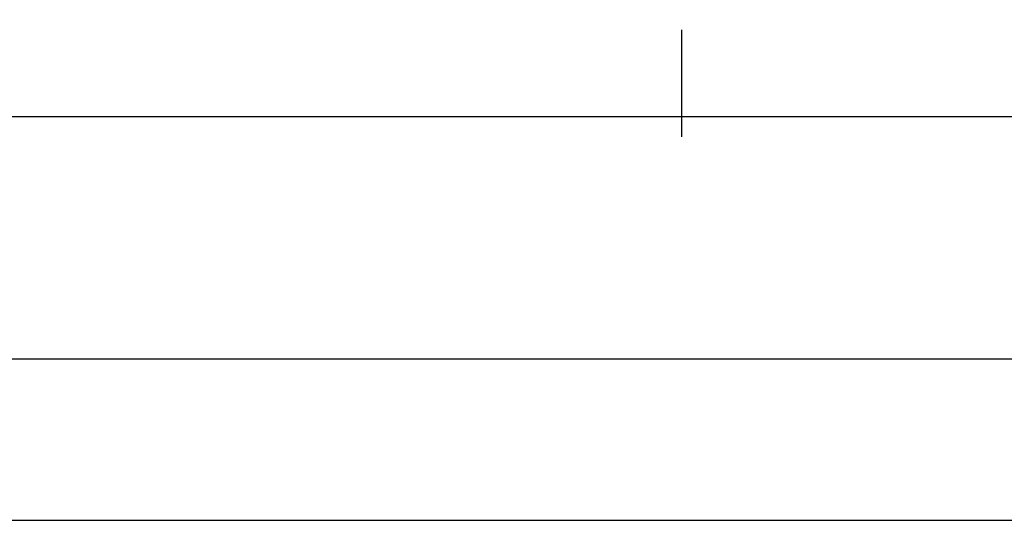
# Model space of a CAD drawing. Units: millimetres. Extents: x 0 to 2878, y -1911 to -50.
# Drawn here: x 920 to 982, y -1911 to -1879 of the extents above; entities that cross this region are included whole.
import ezdxf

# ---------------------------------------------------------------- set-up
doc = ezdxf.new("R2010")
doc.units = ezdxf.units.MM
doc.header["$PDMODE"] = 3
doc.header["$PDSIZE"] = -0.5
doc.layers.add('CrossSectionsDim', color=3, linetype='Continuous')
doc.styles.add('CrossSection', font='simplex.shx', dxfattribs={"height": 3})
doc.dimstyles.new('CrossSection', dxfattribs={"dimtxt": 3, "dimasz": 3, "dimexe": 1.25, "dimexo": 0.625, "dimtad": 1, "dimdec": 1, "dimtxsty": 'CrossSection', "dimblk": 'NONE', "dimcen": 2.5, "dimclrd": 256, "dimclre": 256, "dimadec": 0, "dimazin": 2, "dimtfac": 1, "dimtdec": 4, "dimtofl": 0, "dimtmove": 0, "dimatfit": 3, "dimfxl": 1, "dimtolj": 1, "dimtzin": 0, "dimarcsym": 0})

# ---------------------------------------------------------------- blocks, each defined once
blk = doc.blocks.new('*D160')
at = {"layer": 'CrossSectionsDim', "lineweight": -2}
for p, q in [((80, -9.625), (80, -16.25)), ((961.5, -9.625), (961.5, -16.25)), ((80, -15), (961.5, -15))]:
    blk.add_line(p, q, dxfattribs=at)
at = {"layer": 'Defpoints', "color": 0}
for p in [(80, -9), (961.5, -9), (961.5, -15)]:
    blk.add_point(p, dxfattribs=at)
at = {"layer": 'CrossSectionsDim', "color": 0, "insert": (520.75, -12.589), "char_height": 3, "attachment_point": 5, "style": 'CrossSection'}
blk.add_mtext('\\A1;881,5', dxfattribs=at)
blk = doc.blocks.new('_NONE')
blk = doc.blocks.new('*D161')
at = {"layer": 'CrossSectionsDim', "lineweight": -2}
for p, q in [((0, -24.625), (0, -31.25)), ((1000, -24.625), (1000, -31.25)), ((0, -30), (1000, -30))]:
    blk.add_line(p, q, dxfattribs=at)
at = {"layer": 'Defpoints', "color": 0}
for p in [(0, -24), (1000, -24), (1000, -30)]:
    blk.add_point(p, dxfattribs=at)
at = {"layer": 'CrossSectionsDim', "color": 0, "insert": (500, -27.875), "char_height": 3, "attachment_point": 5, "style": 'CrossSection'}
blk.add_mtext('\\A1;1000', dxfattribs=at)
blk = doc.blocks.new('*D162')
at = {"layer": 'CrossSectionsDim', "lineweight": -2}
for p, q in [((0, -34.625), (0, -41.25)), ((2000, -34.625), (2000, -41.25)), ((0, -40), (2000, -40))]:
    blk.add_line(p, q, dxfattribs=at)
at = {"layer": 'Defpoints', "color": 0}
for p in [(0, -34), (2000, -34), (2000, -40)]:
    blk.add_point(p, dxfattribs=at)
at = {"layer": 'CrossSectionsDim', "color": 0, "insert": (1000, -37.875), "char_height": 3, "attachment_point": 5, "style": 'CrossSection'}
blk.add_mtext('\\A1;2000', dxfattribs=at)
blk = doc.blocks.new('*D168')
at = {"layer": 'CrossSectionsDim', "lineweight": -2}
for p, q in [((961.5, -9.625), (961.5, -16.25)), ((1066.5, -9.625), (1066.5, -16.25)), ((961.5, -15), (1066.5, -15))]:
    blk.add_line(p, q, dxfattribs=at)
at = {"layer": 'Defpoints', "color": 0}
for p in [(961.5, -9), (1066.5, -9), (1066.5, -15)]:
    blk.add_point(p, dxfattribs=at)
at = {"layer": 'CrossSectionsDim', "color": 0, "insert": (1014, -12.875), "char_height": 3, "attachment_point": 5, "style": 'CrossSection'}
blk.add_mtext('\\A1;105', dxfattribs=at)
blk = doc.blocks.new('*D117')
at = {"layer": 'CrossSectionsDim', "lineweight": -2}
for p, q in [((80, -1879.625), (80, -1886.25)), ((961.5, -1879.625), (961.5, -1886.25)), ((80, -1885), (961.5, -1885))]:
    blk.add_line(p, q, dxfattribs=at)
at = {"layer": 'Defpoints', "color": 0}
for p in [(80, -1879), (961.5, -1879), (961.5, -1885)]:
    blk.add_point(p, dxfattribs=at)
at = {"layer": 'CrossSectionsDim', "color": 0, "insert": (520.75, -1882.589), "char_height": 3, "attachment_point": 5, "style": 'CrossSection'}
blk.add_mtext('\\A1;881,5', dxfattribs=at)
blk = doc.blocks.new('*D118')
at = {"layer": 'CrossSectionsDim', "lineweight": -2}
for p, q in [((0, -1894.625), (0, -1901.25)), ((1000, -1894.625), (1000, -1901.25)), ((0, -1900), (1000, -1900))]:
    blk.add_line(p, q, dxfattribs=at)
at = {"layer": 'Defpoints', "color": 0}
for p in [(0, -1894), (1000, -1894), (1000, -1900)]:
    blk.add_point(p, dxfattribs=at)
at = {"layer": 'CrossSectionsDim', "color": 0, "insert": (500, -1897.875), "char_height": 3, "attachment_point": 5, "style": 'CrossSection'}
blk.add_mtext('\\A1;1000', dxfattribs=at)
blk = doc.blocks.new('*D119')
at = {"layer": 'CrossSectionsDim', "lineweight": -2}
for p, q in [((0, -1904.625), (0, -1911.25)), ((2000, -1904.625), (2000, -1911.25)), ((0, -1910), (2000, -1910))]:
    blk.add_line(p, q, dxfattribs=at)
at = {"layer": 'Defpoints', "color": 0}
for p in [(0, -1904), (2000, -1904), (2000, -1910)]:
    blk.add_point(p, dxfattribs=at)
at = {"layer": 'CrossSectionsDim', "color": 0, "insert": (1000, -1907.875), "char_height": 3, "attachment_point": 5, "style": 'CrossSection'}
blk.add_mtext('\\A1;2000', dxfattribs=at)
blk = doc.blocks.new('*D125')
at = {"layer": 'CrossSectionsDim', "lineweight": -2}
for p, q in [((961.5, -1879.625), (961.5, -1886.25)), ((1066.5, -1879.625), (1066.5, -1886.25)), ((961.5, -1885), (1066.5, -1885))]:
    blk.add_line(p, q, dxfattribs=at)
at = {"layer": 'Defpoints', "color": 0}
for p in [(961.5, -1879), (1066.5, -1879), (1066.5, -1885)]:
    blk.add_point(p, dxfattribs=at)
at = {"layer": 'CrossSectionsDim', "color": 0, "insert": (1014, -1882.875), "char_height": 3, "attachment_point": 5, "style": 'CrossSection'}
blk.add_mtext('\\A1;105', dxfattribs=at)
blk = doc.blocks.new('CS_13HORL1')
at = {"layer": 'CrossSectionsDim'}
for base, p1, p2, picture, middle in [((961.5, -15), (80, -9), (961.5, -9), '*D160', (520.75, -15)), ((1066.5, -15), (961.5, -9), (1066.5, -9), '*D168', (1014, -15)), ((1000, -30), (0, -24), (1000, -24), '*D161', (500, -30)), ((2000, -40), (0, -34), (2000, -34), '*D162', (1000, -40))]:
    dim = blk.add_linear_dim(base=base, p1=p1, p2=p2, dimstyle='CrossSection', override={"dimpost": '<>'}, dxfattribs=at)
    dim.commit()
    dim.dimension.update_dxf_attribs({"geometry": picture, "text_midpoint": middle, "dimtype": 160})

msp = doc.modelspace()

# ---------------------------------------------------------------- block references
msp.add_blockref('CS_13HORL1', (0, -1870))

# ---------------------------------------------------------------- dimensions: what is measured, and where the dimension line sits
at = {"layer": 'CrossSectionsDim'}
for base, p1, p2, picture, middle in [((961.5, -1885), (80, -1879), (961.5, -1879), '*D117', (520.75, -1885)), ((1066.5, -1885), (961.5, -1879), (1066.5, -1879), '*D125', (1014, -1885)), ((1000, -1900), (0, -1894), (1000, -1894), '*D118', (500, -1900)), ((2000, -1910), (0, -1904), (2000, -1904), '*D119', (1000, -1910))]:
    dim = msp.add_linear_dim(base=base, p1=p1, p2=p2, dimstyle='CrossSection', override={"dimpost": '<>'}, dxfattribs=at)
    dim.commit()
    dim.dimension.update_dxf_attribs({"geometry": picture, "text_midpoint": middle, "dimtype": 160})

doc.saveas('drawing.dxf')
